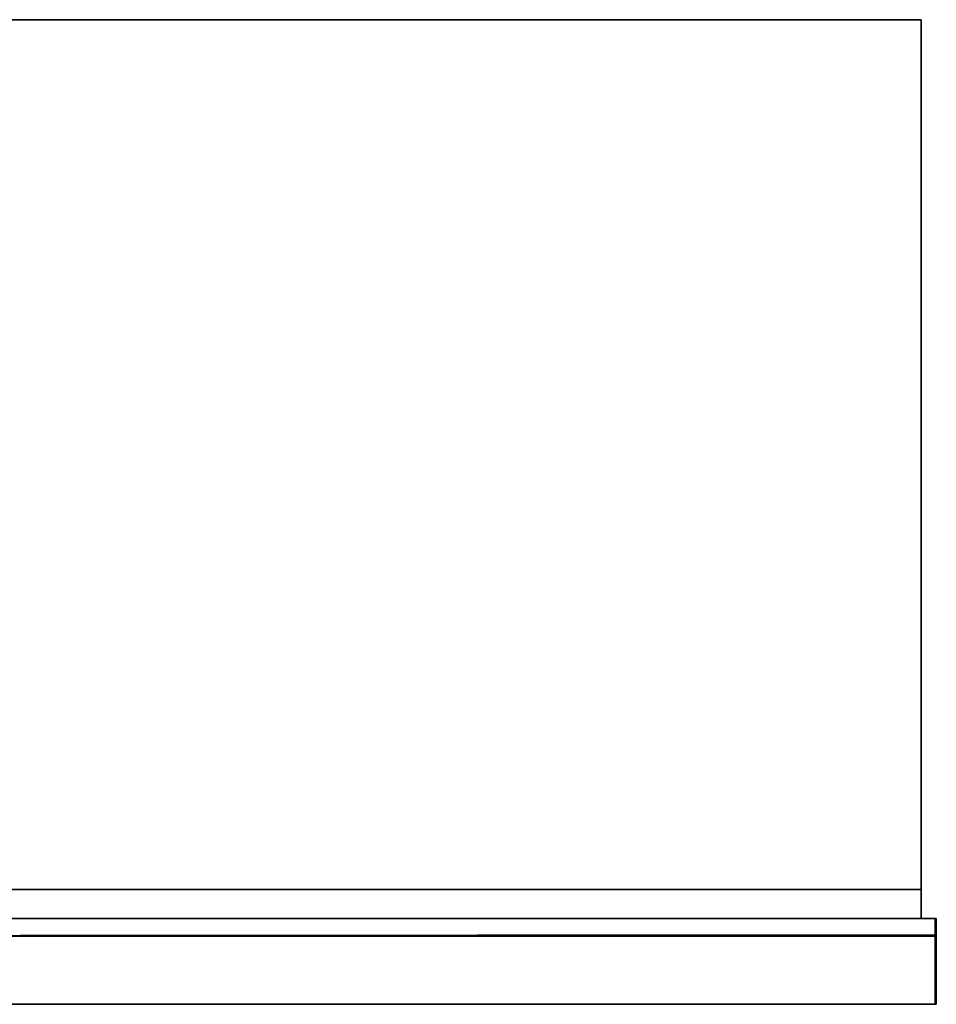
# Model space of a CAD drawing. Units: inches. Extents: x 0 to 48, y -27.9 to 0.
# Drawn here: x 24 to 48, y -25.8 to 0 of the extents above; entities that cross this region are included whole.
import ezdxf

# ---------------------------------------------------------------- set-up
doc = ezdxf.new("R2010")
doc.units = ezdxf.units.IN
doc.header["$MEASUREMENT"] = 0
doc.layers.get('0').update_dxf_attribs({"true_color": 0x5890e1})

msp = doc.modelspace()

# ---------------------------------------------------------------- linework, layer by layer
at = {"color": 135, "elevation": 0}
for points in [[(47.613, 0), (0.627, 0), (47.613, 0), (0.627, 0), (0.627, -22.78), (0.627, 0), (0.627, -0.033), (0.627, 0), (0.627, -22.78), (0.627, 0), (47.613, 0), (47.613, -22.78), (47.613, 0), (47.613, -0.033), (47.613, 0), (47.613, -22.78)], [(47.613, -23.539), (47.613, -22.78), (0.627, -22.78), (0.627, -23.539), (0.099, -23.539), (0.627, -23.539)], [(0.627, -23.539), (0.099, -23.539), (0, -23.539), (0, -24.004), (47.977, -24.004), (47.977, -23.539), (48.01, -23.539)], [(0.627, -23.539), (0.099, -23.539), (0, -23.539), (47.977, -23.539)], [(0, -23.539), (0, -24.004), (47.977, -24.004), (47.977, -23.539)], [(47.977, -23.539), (0, -23.539)], [(0.033, -25.789), (0, -25.789), (0.033, -24.004), (47.977, -23.971)], [(48.01, -25.789), (48.01, -23.971), (47.977, -23.971), (48.01, -23.971), (48.01, -25.789), (47.977, -25.789)], [(0.033, -25.789), (47.977, -25.789)]]:
    msp.add_lwpolyline(points, dxfattribs=at)
for points in [[(0.627, -22.78), (47.613, -22.78)], [(47.613, -23.539), (47.613, -22.78)], [(0, -24.004), (0, -23.539), (47.977, -23.539), (47.977, -24.004)], [(0, -24.004), (47.977, -24.004), (47.977, -23.539), (0, -23.539)], [(47.613, -23.539), (47.91, -23.539)], [(47.977, -23.539), (48.01, -23.539)], [(47.977, -23.539), (48.01, -23.539), (48.01, -23.971), (48.01, -23.539)], [(48.01, -23.971), (48.01, -23.539)], [(47.977, -25.789), (0.033, -25.789), (0.033, -24.004), (47.977, -23.971)], [(0.033, -25.789), (47.977, -25.789), (47.977, -23.971), (0.033, -24.004)], [(47.977, -25.789), (48.01, -25.789), (48.01, -23.971), (47.977, -23.971)], [(48.01, -25.789), (47.977, -25.789)]]:
    msp.add_lwpolyline(points, close=True, dxfattribs=at)

doc.saveas('drawing.dxf')
